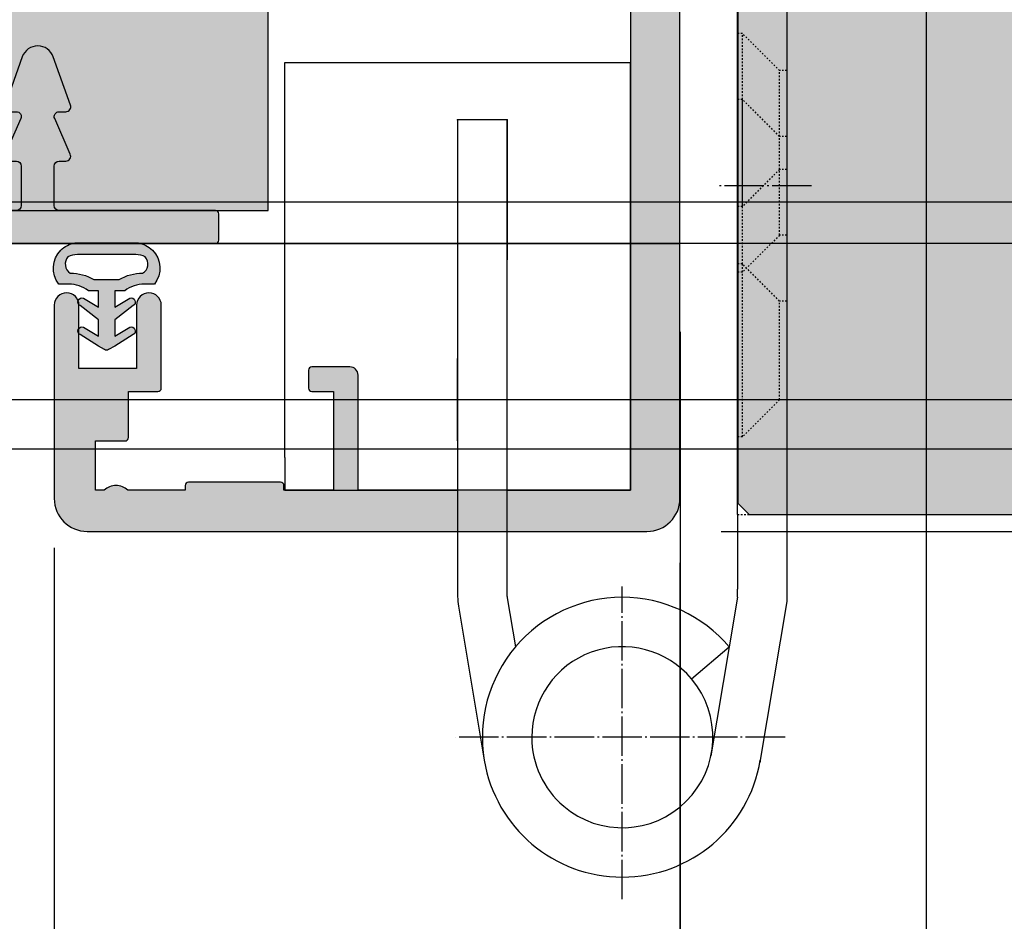
# Model space of a CAD drawing. Units: millimetres. Extents: x -41716 to -17716, y 9381 to 9635.
# Drawn here: x -30681 to -30621, y 9431 to 9486 of the extents above; entities that cross this region are included whole.
import ezdxf

# ---------------------------------------------------------------- set-up
doc = ezdxf.new("R2010")
doc.units = ezdxf.units.MM
doc.header["$LTSCALE"] = 0.2
doc.linetypes.add('DASHED', pattern=[0.75, 0.5, -0.25])
doc.linetypes.add('DOT_CENTER', pattern=[14, 12, -1, 0, -1])
for name, color, linetype in [('Band', 250, 'Continuous'), ('BEM-Putzprofil', 7, 'Continuous'), ('Dichtung-Wandanschluss-Kontur', 4, 'Continuous'), ('Dichtung-Wandanschluss-Schraffur', 252, 'Continuous'), ('Grundzargekontur', 4, 'Continuous'), ('Grundzargenschraffur', 253, 'Continuous'), ('Putzprofil', 3, 'Continuous'), ('Putzprofil-Schraffur', 250, 'Continuous'), ('Türdichtung', 3, 'Continuous'), ('Türkontur', 4, 'Continuous'), ('Türschraffur', 254, 'Continuous'), ('Zarge-Kontur', 2, 'Continuous'), ('Zarge-Schraffur', 250, 'Continuous')]:
    doc.layers.add(name, color=color, linetype=linetype)
doc.layers.add('Band_Aufnahme', color=250, linetype='Continuous', plot=False)
doc.layers.add('Konlinie', color=9, linetype='Continuous', plot=False)
doc.layers.add('Bem_1_1', color=7, linetype='Continuous', lineweight=18)
doc.styles.add('Bemtext', font='arial.ttf')
doc.dimstyles.new('BEM_1_1$0', dxfattribs={"dimtxt": 4, "dimasz": 2, "dimexe": 1, "dimexo": 3, "dimgap": 1, "dimtad": 1, "dimdec": 0, "dimrnd": 0.1, "dimzin": 9, "dimdsep": 46, "dimtxsty": 'Bemtext', "dimblk": 'OBLIQUE', "dimcen": 0, "dimdle": 1, "dimclrd": 151, "dimclre": 252, "dimclrt": 151, "dimadec": 0, "dimazin": 2, "dimtfac": 1, "dimtdec": 0, "dimtix": 1, "dimtmove": 0, "dimatfit": 0, "dimldrblk": 'OBLIQUE', "dimfxl": 0, "dimtolj": 1, "dimtzin": 12, "dimarcsym": 0})

# ---------------------------------------------------------------- blocks, each defined once
blk = doc.blocks.new('_Oblique')
at = {"color": 0, "linetype": 'ByBlock', "lineweight": -2}
blk.add_line((-0.5, -0.5), (0.5, 0.5), dxfattribs=at)
blk = doc.blocks.new('*D47')
at = {"layer": 'Bem_1_1', "color": 252, "lineweight": -2}
for p, q in [((-30640.6991989652, 9467.031174695989), (-30640.6991989652, 9408.89860214123)), ((-30038.70817002555, 9452.397903789208), (-30038.70817002555, 9408.89860214123))]:
    blk.add_line(p, q, dxfattribs=at)
at = {"layer": 'Bem_1_1', "color": 151, "lineweight": -2}
blk.add_line((-30641.6991989652, 9409.89860214123), (-30037.70817002555, 9409.89860214123), dxfattribs=at)
at = {"layer": 'Defpoints', "color": 0}
for p in [(-30640.6991989652, 9470.031174695989), (-30038.70817002555, 9455.397903789208), (-30038.70817002555, 9409.89860214123)]:
    blk.add_point(p, dxfattribs=at)
at = {"layer": 'Bem_1_1', "color": 151, "lineweight": -2, "xscale": 2, "yscale": 2, "zscale": 2, "rotation": 180}
blk.add_blockref('_Oblique', (-30640.6991989652, 9409.89860214123), dxfattribs=at)
at = {"layer": 'Bem_1_1', "color": 151, "lineweight": -2, "xscale": 2, "yscale": 2, "zscale": 2}
blk.add_blockref('_Oblique', (-30038.70817002555, 9409.89860214123), dxfattribs=at)
at = {"layer": 'Bem_1_1', "color": 151, "insert": (-30600.11640976679, 9417.070953209897), "char_height": 4, "attachment_point": 5, "style": 'Bemtext'}
blk.add_mtext('\\A1;  ZFM-B = WÖ - 110\\PZFM-H = WÖ - 55', dxfattribs=at)
blk = doc.blocks.new('*D48')
at = {"layer": 'Bem_1_1', "color": 252, "lineweight": -2}
for p, q in [((-30695.70816970043, 9464.949559279643), (-30695.70816970043, 9396.898602141231)), ((-29978.70816682562, 9464.898522782994), (-29978.70816682562, 9396.898602141231))]:
    blk.add_line(p, q, dxfattribs=at)
at = {"layer": 'Bem_1_1', "color": 151, "lineweight": -2}
blk.add_line((-30696.70816970043, 9397.898602141231), (-29977.70816682562, 9397.898602141231), dxfattribs=at)
at = {"layer": 'Defpoints', "color": 0}
for p in [(-30695.70816970043, 9467.949559279643), (-29978.70816682562, 9467.898522782994), (-29978.70816682562, 9397.898602141231)]:
    blk.add_point(p, dxfattribs=at)
at = {"layer": 'Bem_1_1', "color": 151, "lineweight": -2, "xscale": 2, "yscale": 2, "zscale": 2, "rotation": 180}
blk.add_blockref('_Oblique', (-30695.70816970043, 9397.898602141231), dxfattribs=at)
at = {"layer": 'Bem_1_1', "color": 151, "lineweight": -2, "xscale": 2, "yscale": 2, "zscale": 2}
blk.add_blockref('_Oblique', (-29978.70816682562, 9397.898602141231), dxfattribs=at)
at = {"layer": 'Bem_1_1', "color": 151, "insert": (-30616.78600636391, 9401.335164214901), "char_height": 4, "attachment_point": 5, "style": 'Bemtext'}
blk.add_mtext('\\A1;WÖ', dxfattribs=at)
blk = doc.blocks.new('*D52')
at = {"layer": 'Bem_1_1', "color": 151, "lineweight": -2}
blk.add_line((-30580.70816970044, 9453.897903789208), (-30580.70816970044, 9511.912948754807), dxfattribs=at)
at = {"layer": 'Bem_1_1', "color": 252, "lineweight": -2}
for p, q in [((-30623.25816970043, 9510.912948754807), (-30579.70816970044, 9510.912948754807)), ((-30638.20816970044, 9454.897903789208), (-30579.70816970044, 9454.897903789208))]:
    blk.add_line(p, q, dxfattribs=at)
at = {"layer": 'Defpoints', "color": 0}
for p in [(-30626.25816970043, 9510.912948754807), (-30580.70816970044, 9510.912948754807), (-30641.20816970044, 9454.897903789208)]:
    blk.add_point(p, dxfattribs=at)
at = {"layer": 'Bem_1_1', "color": 151, "lineweight": -2, "xscale": 2, "yscale": 2, "zscale": 2}
for p, rotation in [((-30580.70816970044, 9510.912948754807), 90), ((-30580.70816970044, 9454.897903789208), 270)]:
    blk.add_blockref('_Oblique', p, dxfattribs=dict(at, rotation=rotation))
at = {"layer": 'Bem_1_1', "color": 151, "insert": (-30583.75046165133, 9482.905426272002), "char_height": 4, "attachment_point": 5, "rotation": 90, "style": 'Bemtext'}
blk.add_mtext('\\A1;56', dxfattribs=at)
blk = doc.blocks.new('*D56')
at = {"layer": 'Bem_1_1', "color": 252, "lineweight": -2}
for p, q in [((-30625.75816970043, 9507.895971037284), (-30625.75816970043, 9423.89860214123)), ((-30640.70816970043, 9452.997903789204), (-30640.70816970043, 9423.89860214123))]:
    blk.add_line(p, q, dxfattribs=at)
at = {"layer": 'Bem_1_1', "color": 151, "lineweight": -2}
blk.add_line((-30641.70816970043, 9424.89860214123), (-30624.75816970043, 9424.89860214123), dxfattribs=at)
at = {"layer": 'Defpoints', "color": 0}
for p in [(-30625.75816970043, 9510.895971037284), (-30640.70816970043, 9455.997903789204), (-30625.75816970043, 9424.89860214123)]:
    blk.add_point(p, dxfattribs=at)
at = {"layer": 'Bem_1_1', "color": 151, "lineweight": -2, "xscale": 2, "yscale": 2, "zscale": 2, "rotation": 180}
blk.add_blockref('_Oblique', (-30640.70816970043, 9424.89860214123), dxfattribs=at)
at = {"layer": 'Bem_1_1', "color": 151, "lineweight": -2, "xscale": 2, "yscale": 2, "zscale": 2}
blk.add_blockref('_Oblique', (-30625.75816970043, 9424.89860214123), dxfattribs=at)
at = {"layer": 'Bem_1_1', "color": 151, "insert": (-30633.23316970043, 9427.940894092117), "char_height": 4, "attachment_point": 5, "style": 'Bemtext'}
blk.add_mtext('\\A1;15', dxfattribs=at)
blk = doc.blocks.new('*D57')
at = {"layer": 'Bem_1_1', "color": 252, "lineweight": -2}
for p, q in [((-30678.70816970044, 9453.897903789208), (-30678.70816970044, 9423.89860214123)), ((-30640.70816970043, 9452.997903789204), (-30640.70816970043, 9423.89860214123))]:
    blk.add_line(p, q, dxfattribs=at)
at = {"layer": 'Bem_1_1', "color": 151, "lineweight": -2}
blk.add_line((-30679.70816970044, 9424.89860214123), (-30639.70816970043, 9424.89860214123), dxfattribs=at)
at = {"layer": 'Defpoints', "color": 0}
for p in [(-30678.70816970044, 9456.897903789208), (-30640.70816970043, 9455.997903789204), (-30640.70816970043, 9424.89860214123)]:
    blk.add_point(p, dxfattribs=at)
at = {"layer": 'Bem_1_1', "color": 151, "lineweight": -2, "xscale": 2, "yscale": 2, "zscale": 2, "rotation": 180}
blk.add_blockref('_Oblique', (-30678.70816970044, 9424.89860214123), dxfattribs=at)
at = {"layer": 'Bem_1_1', "color": 151, "lineweight": -2, "xscale": 2, "yscale": 2, "zscale": 2}
blk.add_blockref('_Oblique', (-30640.70816970043, 9424.89860214123), dxfattribs=at)
at = {"layer": 'Bem_1_1', "color": 151, "insert": (-30660.69022822997, 9427.942258348596), "char_height": 4, "attachment_point": 5, "style": 'Bemtext'}
blk.add_mtext('\\A1;38', dxfattribs=at)
blk = doc.blocks.new('STB56-R2 - P09829')
at = {"layer": 'Zarge-Schraffur'}
h = blk.add_hatch(color=256, dxfattribs=at)
edge = h.paths.add_edge_path()
edge.add_line((0, -54), (0, 0))
edge.add_line((0, 0), (0.5500000000029104, 0))
edge.add_arc((0.5500000000029104, 0.75), 0.75, 270, 450)
edge.add_line((0.5500000000029104, 1.5), (0, 1.5))
edge.add_line((0, 1.5), (0, 4))
edge.add_line((0, 4), (1, 4))
edge.add_arc((1, 4.30000000000291), 0.3000000000029104, 270, 360)
edge.add_line((1.30000000000291, 4.30000000000291), (1.30000000000291, 5.200000000004366))
edge.add_arc((1.000000000003639, 5.200000000000728), 0.2999999999992715, 6.946331424333188e-10, 90.00000000069497)
edge.add_line((1, 5.5), (0, 5.5))
edge.add_line((0, 5.5), (0, 9))
edge.add_line((0, 9), (4.94999999999709, 9))
edge.add_line((4.94999999999709, 9), (5.44999999999709, 9.5))
edge.add_line((5.44999999999709, 9.5), (5.94999999999709, 9))
edge.add_line((5.94999999999709, 9), (10.19999999999709, 9))
edge.add_line((10.19999999999709, 9), (10.19999999999709, 5.5))
edge.add_line((10.19999999999709, 5.5), (9.900000000001455, 5.5))
edge.add_arc((9.899999999997819, 5.200000000000726), 0.2999999999992742, 89.99999999930554, 179.9999999993049)
edge.add_line((9.599999999998545, 5.200000000004366), (9.599999999998545, 4.30000000000291))
edge.add_arc((9.900000000001455, 4.30000000000291), 0.3000000000029104, 180, 270)
edge.add_line((9.900000000001455, 4), (10.69999999999709, 4))
edge.add_line((10.69999999999709, 4), (10.69999999999709, 1.5))
edge.add_line((10.69999999999709, 1.5), (10.34999999999854, 1.5))
edge.add_arc((10.34999999999854, 0.75), 0.75, 90, 270)
edge.add_line((10.34999999999854, 0), (11.44999999999709, 0))
edge.add_arc((11.44999999999706, 0.5000000000000256), 0.5000000000000256, 270.0000000000028, 359.999999999997)
edge.add_line((11.94999999999709, 0.5), (11.94999999999709, 17.5))
edge.add_arc((11.44999999999797, 17.5000000000011), 0.4999999999991154, 359.9999999998742, 467.0312484580263)
edge.add_arc((11.15710678118464, 17.50000000000215), 0.4999999999991869, 72.9687515415342, 134.9999999998039)
edge.add_line((10.80355339059315, 17.85355339059606), (10.0964466094083, 17.14644660941121))
edge.add_arc((10.4500000000027, 16.79289321881113), 0.500000000005615, 134.9999999995393, 179.9999999995387)
edge.add_line((9.94999999999709, 16.79289321881515), (9.94999999999709, 12))
edge.add_line((9.94999999999709, 12), (-5.69999999999709, 12))
edge.add_arc((-5.69999999999709, 10.5), 1.5, 90, 180)
edge.add_line((-7.19999999999709, 10.5), (-7.19999999999709, 5.200000000004366))
edge.add_arc((-6.999999999999817, 5.200000000004054), 0.1999999999972726, 179.9999999999107, 299.9999999999091)
edge.add_line((-6.900000000001455, 5.026794919249369), (-3, 7.278460969086154))
edge.add_line((-3, 7.278460969086154), (-3, -53.5))
edge.add_line((-3, -53.5), (-19.55000000000291, -53.5))
edge.add_line((-19.55000000000291, -53.5), (-19.55000000000291, -46.5))
edge.add_arc((-20.05000000000291, -46.5), 0.5, 0, 90)
edge.add_line((-20.05000000000291, -46), (-22.34999999999854, -46))
edge.add_arc((-22.35000000000218, -46.20000000000073), 0.2000000000007276, 89.9999999989578, 179.9999999989578)
edge.add_line((-22.55000000000291, -46.19999999999709), (-22.55000000000291, -47.29999999999563))
edge.add_arc((-22.34999999999854, -47.29999999999563), 0.2000000000043656, 180, 270)
edge.add_line((-22.34999999999854, -47.5), (-21.05000000000291, -47.5))
edge.add_line((-21.05000000000291, -47.5), (-21.05000000000291, -53.5))
edge.add_line((-21.05000000000291, -53.5), (-24.05000000000291, -53.5))
edge.add_line((-24.05000000000291, -53.5), (-24.05000000000291, -53.19999999999709))
edge.add_arc((-24.25, -53.19999999999709), 0.1999999999970896, 0, 90)
edge.add_line((-24.25, -53), (-29.84999999999854, -53))
edge.add_arc((-29.85000000000218, -53.20000000000073), 0.2000000000007276, 89.9999999989578, 179.9999999989578)
edge.add_line((-30.05000000000291, -53.19999999999709), (-30.05000000000291, -53.5))
edge.add_line((-30.05000000000291, -53.5), (-33.53585715714144, -53.5))
edge.add_arc((-34.25, -54.2000000000042), 1.000000000005997, 44.42700400080603, 135.572995999194)
edge.add_line((-34.96414284285856, -53.5), (-35.5, -53.5))
edge.add_line((-35.5, -53.5), (-35.5, -50.5))
edge.add_line((-35.5, -50.5), (-33.69999999999709, -50.5))
edge.add_arc((-33.70000000000073, -50.29999999999927), 0.2000000000007276, 270.0000000010422, 360.0000000010422)
edge.add_line((-33.5, -50.29999999999563), (-33.5, -47.5))
edge.add_line((-33.5, -47.5), (-31.69999999999709, -47.5))
edge.add_arc((-31.70000000000073, -47.29999999999927), 0.2000000000007276, 270.0000000010422, 360.0000000010422)
edge.add_line((-31.5, -47.29999999999563), (-31.5, -42.25))
edge.add_arc((-32.25, -42.25), 0.75, 0, 180)
edge.add_line((-33, -42.25), (-33, -46.09999999999854))
edge.add_line((-33, -46.09999999999854), (-36.5, -46.09999999999854))
edge.add_line((-36.5, -46.09999999999854), (-36.5, -42.25))
edge.add_arc((-37.25, -42.25), 0.75, 0, 180)
edge.add_line((-38, -42.25), (-38, -54))
edge.add_arc((-36, -54), 2, 180, 270)
edge.add_line((-36, -56), (-2, -56))
edge.add_arc((-2, -54), 2, 270, 360)
at = {"layer": 'Zarge-Kontur'}
blk.add_lwpolyline([(0, -54), (0, 0), (0.5500000000029104, 0, 1), (0.5500000000029104, 1.5), (0, 1.5), (0, 4), (1, 4, 0.4142135623730951), (1.30000000000291, 4.30000000000291), (1.30000000000291, 5.200000000004366, 0.4142135623730968), (1, 5.5), (0, 5.5), (0, 9), (4.94999999999709, 9), (5.44999999999709, 9.5), (5.94999999999709, 9), (10.19999999999709, 9), (10.19999999999709, 5.5), (9.900000000001455, 5.5, 0.4142135623730916), (9.599999999998545, 5.200000000004366), (9.599999999998545, 4.30000000000291, 0.4142135623730951), (9.900000000001455, 4), (10.69999999999709, 4), (10.69999999999709, 1.5), (10.34999999999854, 1.5, 1), (10.34999999999854, 0), (11.44999999999709, 0, 0.4142135623730649), (11.94999999999709, 0.5), (11.94999999999709, 17.5, 0.5042124932510398), (11.30355339059315, 17.97807257879322, 0.2774713830412756), (10.80355339059315, 17.85355339059606), (10.0964466094083, 17.14644660941121, 0.1989123673796557), (9.94999999999709, 16.79289321881515), (9.94999999999709, 12), (-5.69999999999709, 12, 0.414213562373095), (-7.19999999999709, 10.5), (-7.19999999999709, 5.200000000004366, 0.5773502691896162), (-6.900000000001455, 5.026794919249369), (-3, 7.278460969086154), (-3, -53.5), (-19.55000000000291, -53.5), (-19.55000000000291, -46.5, 0.4142135623730951), (-20.05000000000291, -46), (-22.34999999999854, -46, 0.414213562373095), (-22.55000000000291, -46.19999999999709), (-22.55000000000291, -47.29999999999563, 0.4142135623730898), (-22.34999999999854, -47.5), (-21.05000000000291, -47.5), (-21.05000000000291, -53.5), (-24.05000000000291, -53.5), (-24.05000000000291, -53.19999999999709, 0.4142135623730949), (-24.25, -53), (-29.84999999999854, -53, 0.4142135623731003), (-30.05000000000291, -53.19999999999709), (-30.05000000000291, -53.5), (-33.53585715714144, -53.5, 0.4200840252083995), (-34.96414284285856, -53.5), (-35.5, -53.5), (-35.5, -50.5), (-33.69999999999709, -50.5, 0.414213562373095), (-33.5, -50.29999999999563), (-33.5, -47.5), (-31.69999999999709, -47.5, 0.414213562373095), (-31.5, -47.29999999999563), (-31.5, -42.25, 1), (-33, -42.25), (-33, -46.09999999999854), (-36.5, -46.09999999999854), (-36.5, -42.25, 1), (-38, -42.25), (-38, -54, 0.4142135623730951), (-36, -56), (-2, -56, 0.4142135623730951)], format="xyb", close=True, dxfattribs=at)
blk = doc.blocks.new('*U85')
at = {"layer": 'Zarge-Kontur', "color": 3}
blk.add_blockref('STB56-R2 - P09829', (0, 0), dxfattribs=at)
blk = doc.blocks.new('Wanddichtung 2.5mm')
at = {"layer": 'Dichtung-Wandanschluss-Schraffur'}
h = blk.add_hatch(color=256, dxfattribs=at)
h.paths.add_polyline_path([(-2.299999999999634, -4.010842539053556), (-2.899999999999543, -4.010842539053556, 0.378843803740751), (-2.781601032537331, -6.081703129319067, 0.1513207257443133), (-1.909736263645548, -6.510842539053556), (6.611378111642807e-13, -6.510842539053556), (1.909736263646984, -6.510842539053556, 0.1513207257438698), (2.781601032536721, -6.08170312932107, 0.3788438037412673), (2.90000000000098, -4.010842539053556), (2.300000000001071, -4.010842539053556, -0.1622776601683794), (1.100000000000798, -3.610842539053465), (0.5000000000008885, -3.610842539053479), (0.5000000000006611, -2.610842539053905), (1.406648151003971, -3.157324654002878, 0.9265747583620065), (1.61137443177811, -2.702749191985731), (0.5000000000007748, -1.848797900732293), (0.5000000000007748, -0.848797900732734), (1.40664815100579, -1.395280015682147, 0.9265747583733598), (1.611374431775154, -0.9407045536622718), (0.5000000000015706, -0.2379553616800791), (0.1197130326703263, -0.03052610677150369, 0.05098277280280342), (0.07282656708682855, -0.01084253905355581), (-0.0728265670852789, -0.01084253905355581, 0.05098277280293679), (-0.1197130326688903, -0.03052610677157475), (-0.5000000000008168, -0.2379553616807897), (-1.611374431773605, -0.9407045536622718, 0.9265747583722885), (-1.40664815100424, -1.395280015682047), (-0.4999999999991115, -0.848797900732734), (-0.4999999999992252, -1.848797900732265), (-1.611374431776674, -2.702749191985731, 0.9265747583613736), (-1.406648151002535, -3.157324654002849), (-0.4999999999991115, -2.610842539053891), (-0.4999999999994525, -3.610842539053451), (-1.099999999999361, -3.610842539053465, -0.1622776601683794)])
h.paths.add_polyline_path([(0.7685342890006058, -4.287468013148555, 0.1450467963129163), (2.186915349829612, -4.669569223031885, -0.4743150982060345), (2.348247008343357, -5.666562417983656, -0.1384025542621104), (1.776648191708411, -5.804588961372247), (7.748246488858967e-13, -5.804588961372247), (-1.776648191706975, -5.804588961372247, -0.1384025542621112), (-2.348247008341921, -5.666562417983641, -0.4541969519577906), (-2.20839724266866, -4.669569223031885, 0.1466177074177877), (-0.7685342889991699, -4.287468013148555), (7.748246488858967e-13, -4.287468013148555)], flags=16)
at = {"layer": 'Dichtung-Wandanschluss-Kontur'}
for points in [[(7.748246488858967e-13, -6.510842539053556), (1.909736263646984, -6.510842539053556, 0.1513207257443133), (2.781601032538767, -6.081703129319067, 0.3788438037407509), (2.90000000000098, -4.010842539053556), (2.300000000001071, -4.010842539053556, -0.1622776601683794), (1.100000000000798, -3.610842539053465), (0.5000000000008885, -3.610842539053465), (0.5000000000006611, -2.61084253905392), (1.406648151003971, -3.157324654002878, 0.9265747583620066), (1.61137443177811, -2.702749191985731), (0.5000000000007748, -1.848797900732279), (0.5000000000007748, -0.848797900732734), (1.40664815100579, -1.395280015682147, 0.9265747583733648), (1.611374431775154, -0.9407045536622718), (0.5000000000019117, -0.2379553616801786), (0.1197130326703263, -0.03052610677150369, 0.1254892417099063), (7.748246488858967e-13, 0, 0.1254892417099063), (-0.1197130326687766, -0.03052610677150369), (-0.500000000000362, -0.2379553616801786), (-1.611374431773605, -0.9407045536622718, 0.9265747583733648), (-1.406648151004354, -1.395280015682147), (-0.4999999999992252, -0.848797900732734), (-0.4999999999992252, -1.848797900732279), (-1.611374431776674, -2.702749191985731, 0.9265747583620066), (-1.406648151002535, -3.157324654002878), (-0.4999999999992252, -2.61084253905392), (-0.4999999999994525, -3.610842539053465), (-1.099999999999361, -3.610842539053465, -0.1622776601683794), (-2.299999999999634, -4.010842539053556), (-2.899999999999543, -4.010842539053556, 0.3788438037407509), (-2.781601032537331, -6.081703129319067, 0.1513207257443133), (-1.909736263645548, -6.510842539053556)], [(6.611378111642807e-13, -4.287468013148555), (0.7685342890006058, -4.287468013148555, 0.1450467963129163), (2.186915349829612, -4.669569223031885, -0.4743150982060241), (2.348247008343357, -5.666562417983641, -0.1384025542621112), (1.776648191708411, -5.804588961372247), (7.748246488858967e-13, -5.804588961372247), (6.611378111642807e-13, -5.804588961372247), (6.611378111642807e-13, -5.804588961372247), (-1.776648191706975, -5.804588961372247, -0.1384025542621112), (-2.348247008341921, -5.666562417983641, -0.4541969519577908), (-2.20839724266866, -4.669569223031885, 0.1466177074177877), (-0.7685342889991699, -4.287468013148555)]]:
    blk.add_lwpolyline(points, format="xyb", close=True, dxfattribs=at)
blk = doc.blocks.new('*U118')
at = {"layer": 'Putzprofil-Schraffur'}
h = blk.add_hatch(color=256, dxfattribs=at)
edge = h.paths.add_edge_path()
edge.add_line((-12.02538260783012, 5.579230434638227), (-12.97461739217079, 3.420769565361731))
edge.add_arc((-12.7000000000003, 3.299999999999871), 0.3000000000003478, 156.2613591118783, 270.0000000000057)
edge.add_line((-12.70000000000027, 2.999999999999524), (-12.30000000000018, 2.999999999999524))
edge.add_arc((-12.30000000000041, 2.699999999999569), 0.2999999999999545, -4.3428372009657323e-11, 89.99999999995657, ccw=False)
edge.add_line((-12.00000000000045, 2.699999999999342), (-12.00000000000045, 0.2999999999997058))
edge.add_arc((-12.30000000000041, 0.2999999999994785), 0.2999999999999545, -89.99999999995657, 4.3428372009657323e-11, ccw=False)
edge.add_line((-12.30000000000018, -4.760636329592671e-13), (-15.11905249806887, -4.760636329592671e-13))
edge.add_arc((-15.11905249806963, -0.2000000000002477), 0.1999999999997717, 89.99999999978067, 118.9550243716613)
edge.add_arc((-15.70000000000027, 0.8499999999995581), 0.9999999999998296, 241.0449756281188, 298.95502437188117, ccw=False)
edge.add_arc((-16.28094750193092, -0.2000000000002636), 0.1999999999997879, 61.04497562833951, 90.0000000002178)
edge.add_line((-16.28094750193168, -4.760636329592671e-13), (-17.31905249806914, -4.760636329592671e-13))
edge.add_arc((-17.31905249806989, -0.2000000000003228), 0.1999999999998467, 89.99999999978625, 118.9550243716559)
edge.add_arc((-17.90000000000032, 0.8499999999995403), 0.9999999999997039, 241.0449756281297, 298.9550243718703, ccw=False)
edge.add_arc((-18.48094750193075, -0.2000000000003238), 0.1999999999998475, 61.04497562834429, 90.00000000021373)
edge.add_line((-18.4809475019315, -4.760636329592671e-13), (-21.39963274230786, -4.760636329592671e-13))
edge.add_arc((-21.39963274230802, -0.2000000000004801), 0.2000000000000041, 89.99999999995421, 159.999999999954)
edge.add_line((-21.58757126646515, -0.1315959713351944), (-21.98793852415793, -1.231595971335558))
edge.add_arc((-21.80000000000099, -1.300000000000705), 0.1999999999997714, 159.9999999999723, 269.9999999999715)
edge.add_line((-21.80000000000109, -1.500000000000476), (-21.70000000000073, -1.500000000000476))
edge.add_arc((-21.70000000000086, -1.700000000000462), 0.1999999999999862, -26.426291383604223, 89.99999999996328, ccw=False)
edge.add_line((-21.52089847286834, -1.789009229739825), (-21.97910152713348, -2.710990770261127))
edge.add_arc((-21.80000000000076, -2.800000000000367), 0.200000000000109, 153.5737086164528, 270.0000000000367)
edge.add_line((-21.80000000000064, -3.000000000000476), (-21.70000000000073, -3.000000000000476))
edge.add_arc((-21.70000000000084, -3.200000000000454), 0.1999999999999784, -26.42629138360752, 89.9999999999664, ccw=False)
edge.add_line((-21.52089847286834, -3.289009229739825), (-21.97910152713348, -4.210990770261127))
edge.add_arc((-21.80000000000076, -4.300000000000367), 0.200000000000109, 153.5737086164528, 270.0000000000367)
edge.add_line((-21.80000000000064, -4.500000000000476), (-21.70000000000073, -4.500000000000476))
edge.add_arc((-21.70000000000084, -4.700000000000455), 0.1999999999999789, -26.426291383607293, 89.9999999999664, ccw=False)
edge.add_line((-21.52089847286834, -4.789009229739825), (-21.97910152713348, -5.710990770261127))
edge.add_arc((-21.80000000000076, -5.800000000000367), 0.200000000000109, 153.5737086164528, 270.0000000000367)
edge.add_line((-21.80000000000064, -6.000000000000476), (-21.70000000000073, -6.000000000000476))
edge.add_arc((-21.70000000000085, -6.200000000000458), 0.1999999999999815, -26.426291383606326, 89.99999999996538, ccw=False)
edge.add_line((-21.52089847286834, -6.289009229739825), (-21.97910152713303, -7.210990770261127))
edge.add_arc((-21.80000000000056, -7.30000000000052), 0.1999999999999547, 153.5737086163817, 269.9999999999776)
edge.add_line((-21.80000000000064, -7.500000000000476), (-21.70000000000073, -7.500000000000476))
edge.add_arc((-21.70000000000064, -7.700000000000611), 0.2000000000001352, -26.4262913835351, 90.00000000002439, ccw=False)
edge.add_line((-21.52089847286788, -7.789009229739825), (-21.97910152713303, -8.710990770261127))
edge.add_arc((-21.80000000000054, -8.800000000000507), 0.1999999999999679, 153.5737086163878, 269.9999999999715)
edge.add_line((-21.80000000000064, -9.000000000000476), (-21.70000000000073, -9.000000000000476))
edge.add_arc((-21.7000000000006, -9.200000000000585), 0.2000000000001094, -26.42629138354721, 90.00000000003661, ccw=False)
edge.add_line((-21.52089847286788, -9.289009229739825), (-21.97910152713303, -10.21099077026113))
edge.add_arc((-21.80000000000058, -10.30000000000054), 0.1999999999999391, 153.5737086163747, 269.9999999999847)
edge.add_line((-21.80000000000064, -10.50000000000048), (-21.70000000000073, -10.50000000000048))
edge.add_arc((-21.70000000000065, -10.70000000000061), 0.2000000000001378, -26.42629138353402, 90.00000000002342, ccw=False)
edge.add_line((-21.52089847286788, -10.78900922973983), (-21.97910152713303, -11.71099077026113))
edge.add_arc((-21.80000000000054, -11.80000000000051), 0.1999999999999679, 153.5737086163878, 269.9999999999715)
edge.add_line((-21.80000000000064, -12.00000000000048), (-21.70000000000027, -12.00000000000048))
edge.add_arc((-21.70000000000037, -12.20000000000045), 0.1999999999999691, -26.426291383612124, 89.99999999997152, ccw=False)
edge.add_line((-21.52089847286788, -12.28900922973983), (-21.97910152713303, -13.21099077026113))
edge.add_arc((-21.80000000000035, -13.30000000000039), 0.2000000000000851, 153.5737086164415, 270.0000000000478)
edge.add_line((-21.80000000000018, -13.50000000000048), (-21.70000000000027, -13.50000000000048))
edge.add_arc((-21.70000000000041, -13.70000000000047), 0.199999999999994, -26.426291383600415, 89.9999999999593, ccw=False)
edge.add_line((-21.52089847286788, -13.78900922973983), (-21.97910152713303, -14.71099077026113))
edge.add_arc((-21.80000000000031, -14.80000000000037), 0.200000000000109, 153.5737086164528, 270.0000000000367)
edge.add_line((-21.80000000000018, -15.00000000000048), (-21.70000000000027, -15.00000000000048))
edge.add_arc((-21.70000000000037, -15.20000000000045), 0.1999999999999691, -26.426291383612124, 89.99999999997152, ccw=False)
edge.add_line((-21.52089847286788, -15.28900922973983), (-21.97910152713303, -16.21099077026113))
edge.add_arc((-21.80000000000036, -16.3000000000004), 0.2000000000000803, 153.5737086164397, 270.0000000000499)
edge.add_line((-21.80000000000018, -16.50000000000048), (-21.70000000000027, -16.50000000000048))
edge.add_arc((-21.70000000000042, -16.70000000000047), 0.1999999999999957, -26.42629138359939, 89.99999999995828, ccw=False)
edge.add_line((-21.52089847286788, -16.78900922973983), (-21.97910152713257, -17.71099077026113))
edge.add_arc((-21.80000000000008, -17.80000000000051), 0.1999999999999686, 153.5737086163874, 269.9999999999715)
edge.add_line((-21.80000000000018, -18.00000000000048), (-21.70000000000027, -18.00000000000048))
edge.add_arc((-21.70000000000037, -18.20000000000044), 0.1999999999999673, -26.42629138361258, 89.99999999997152, ccw=False)
edge.add_line((-21.52089847286788, -18.28900922973983), (-21.97910152713257, -19.21099077026113))
edge.add_arc((-21.80000000000012, -19.30000000000053), 0.1999999999999447, 153.5737086163761, 269.9999999999827)
edge.add_line((-21.80000000000018, -19.50000000000048), (-20.20000000000027, -19.50000000000048))
edge.add_arc((-20.20000000000056, -19.30000000000037), 0.2000000000001023, 270.0000000000814, 360.0000000000489)
edge.add_line((-20.00000000000045, -19.3000000000002), (-20.00000000000045, -2.200000000000294))
edge.add_arc((-19.80000000000041, -2.200000000000522), 0.2000000000000455, 89.99999999993491, 179.9999999999349, ccw=False)
edge.add_line((-19.80000000000018, -2.000000000000476), (-0.2000000000002728, -2.000000000000021))
edge.add_arc((-0.2000000000003013, -1.800000000000175), 0.1999999999998465, 270.0000000000081, 359.9999999999918)
edge.add_line((-4.547473508864641e-13, -1.800000000000203), (-4.547473508864641e-13, -0.2000000000002942))
edge.add_arc((-0.2000000000005286, -0.2000000000000952), 0.2000000000000739, 359.999999999943, 449.9999999999267)
edge.add_line((-0.2000000000002728, -2.131628207280301e-14), (-9.700000000000273, -4.760636329592671e-13))
edge.add_arc((-9.700000000000273, 0.2999999999997058), 0.3000000000001819, 180, 270, ccw=False)
edge.add_line((-10.00000000000045, 0.2999999999997058), (-10.00000000000045, 2.699999999999797))
edge.add_arc((-9.700000000000472, 2.699999999999541), 0.2999999999999829, 89.99999999996197, 179.9999999999511, ccw=False)
edge.add_line((-9.700000000000273, 2.999999999999524), (-9.300000000000182, 2.999999999999524))
edge.add_arc((-9.300000000000386, 3.299999999999728), 0.3000000000002037, 270.0000000000389, 383.7386408881638)
edge.add_line((-9.025382607830124, 3.420769565361731), (-9.974617392170785, 5.579230434638227))
edge.add_arc((-9.700000000000568, 5.699999999999609), 0.2999999999999137, 89.99999999994373, 203.7386408880587, ccw=False)
edge.add_line((-9.700000000000273, 5.999999999999524), (-9.300000000000182, 5.999999999999524))
edge.add_arc((-9.300000000000315, 6.29999999999952), 0.2999999999999963, 270.0000000000254, 379.5223093921288)
edge.add_line((-9.017246566656922, 6.400252161734421), (-10.05748855552201, 9.33417387244888))
edge.add_arc((-11.00000000000023, 8.999999999999675), 1.000000000000053, 19.52230939209906, 160.4776906079009)
edge.add_line((-11.94251144447844, 9.33417387244888), (-12.98275343334399, 6.400252161734421))
edge.add_arc((-12.70000000000037, 6.299999999999681), 0.300000000000156, 160.4776906079147, 270.000000000018)
edge.add_line((-12.70000000000027, 5.999999999999524), (-12.30000000000018, 5.999999999999524))
edge.add_arc((-12.30000000000009, 5.699999999999775), 0.2999999999997494, -23.738640888107, 90.00000000001762, ccw=False)
at = {"layer": 'Putzprofil'}
blk.add_lwpolyline([(-12.02538260783012, 5.579230434638227), (-12.97461739217079, 3.420769565361731, 0.5414800292072957), (-12.70000000000027, 2.999999999999524), (-12.30000000000018, 2.999999999999524, -0.414213562373095), (-12.00000000000045, 2.699999999999342), (-12.00000000000045, 0.2999999999997058, -0.414213562373095), (-12.30000000000018, -4.760636329592671e-13), (-15.11905249806887, -4.760636329592671e-13, 0.1270166537926755), (-15.2158770817241, -0.02500000000011227, -0.25819888974736), (-16.18412291827644, -0.02500000000011227, 0.1270166537926651), (-16.28094750193168, -4.760636329592671e-13), (-17.31905249806914, -4.760636329592671e-13, 0.1270166537926263), (-17.41587708172437, -0.02500000000011227, -0.2581988897472585), (-18.38412291827626, -0.02500000000011227, 0.1270166537926256), (-18.4809475019315, -4.760636329592671e-13), (-21.39963274230786, -4.760636329592671e-13, 0.3152987888789809), (-21.58757126646515, -0.1315959713351944), (-21.98793852415793, -1.231595971335558, 0.5205670505517415), (-21.80000000000109, -1.500000000000476), (-21.70000000000073, -1.500000000000476, -0.5567431262580056), (-21.52089847286834, -1.789009229739825), (-21.97910152713348, -2.710990770261127, 0.5567431262580985), (-21.80000000000064, -3.000000000000476), (-21.70000000000073, -3.000000000000476, -0.5567431262580469), (-21.52089847286834, -3.289009229739825), (-21.97910152713348, -4.210990770261127, 0.5567431262580985), (-21.80000000000064, -4.500000000000476), (-21.70000000000073, -4.500000000000476, -0.5567431262580469), (-21.52089847286834, -4.789009229739825), (-21.97910152713348, -5.710990770261127, 0.5567431262580985), (-21.80000000000064, -6.000000000000476), (-21.70000000000073, -6.000000000000476, -0.5567431262580315), (-21.52089847286834, -6.289009229739825), (-21.97910152713303, -7.210990770261127, 0.5567431262581658), (-21.80000000000064, -7.500000000000476), (-21.70000000000073, -7.500000000000476, -0.5567431262579643), (-21.52089847286788, -7.789009229739825), (-21.97910152713303, -8.710990770261127, 0.5567431262580985), (-21.80000000000064, -9.000000000000476), (-21.70000000000073, -9.000000000000476, -0.5567431262580986), (-21.52089847286788, -9.289009229739825), (-21.97910152713303, -10.21099077026113, 0.5567431262582493), (-21.80000000000064, -10.50000000000048), (-21.70000000000073, -10.50000000000048, -0.556743126257948), (-21.52089847286788, -10.78900922973983), (-21.97910152713303, -11.71099077026113, 0.5567431262580985), (-21.80000000000064, -12.00000000000048), (-21.70000000000027, -12.00000000000048, -0.5567431262580986), (-21.52089847286788, -12.28900922973983), (-21.97910152713303, -13.21099077026113, 0.5567431262582332), (-21.80000000000018, -13.50000000000048), (-21.70000000000027, -13.50000000000048, -0.5567431262579643), (-21.52089847286788, -13.78900922973983), (-21.97910152713303, -14.71099077026113, 0.5567431262580985), (-21.80000000000018, -15.00000000000048), (-21.70000000000027, -15.00000000000048, -0.5567431262580986), (-21.52089847286788, -15.28900922973983), (-21.97910152713303, -16.21099077026113, 0.5567431262582493), (-21.80000000000018, -16.50000000000048), (-21.70000000000027, -16.50000000000048, -0.556743126257948), (-21.52089847286788, -16.78900922973983), (-21.97910152713257, -17.71099077026113, 0.5567431262580985), (-21.80000000000018, -18.00000000000048), (-21.70000000000027, -18.00000000000048, -0.5567431262580986), (-21.52089847286788, -18.28900922973983), (-21.97910152713257, -19.21099077026113, 0.5567431262582332), (-21.80000000000018, -19.50000000000048), (-20.20000000000027, -19.50000000000048, 0.4142135623729286), (-20.00000000000045, -19.3000000000002), (-20.00000000000045, -2.200000000000294, -0.414213562373095), (-19.80000000000018, -2.000000000000476), (-0.2000000000002728, -2.000000000000021, 0.4142135623730118), (-4.547473508864641e-13, -1.800000000000203), (-4.547473508864641e-13, -0.2000000000002942, 0.4142135623730118), (-0.2000000000002728, -2.131628207280301e-14), (-9.700000000000273, -4.760636329592671e-13, -0.414213562373095), (-10.00000000000045, 0.2999999999997058), (-10.00000000000045, 2.699999999999797, -0.4142135623730396), (-9.700000000000273, 2.999999999999524), (-9.300000000000182, 2.999999999999524, 0.5414800292072804), (-9.025382607830124, 3.420769565361731), (-9.974617392170785, 5.579230434638227, -0.5414800292072244), (-9.700000000000273, 5.999999999999524), (-9.300000000000182, 5.999999999999524, 0.5179207699511954), (-9.017246566656922, 6.400252161734421), (-10.05748855552201, 9.33417387244888, 0.7064382416273556), (-11.94251144447844, 9.33417387244888), (-12.98275343334399, 6.400252161734421, 0.5179207699511954), (-12.70000000000027, 5.999999999999524), (-12.30000000000018, 5.999999999999524, -0.5414800292072804)], format="xyb", close=True, dxfattribs=at)

msp = doc.modelspace()

# ---------------------------------------------------------------- hatches: boundary and pattern name
at = {"layer": 'Grundzargenschraffur'}
msp.add_hatch(color=256, dxfattribs=at).paths.add_polyline_path([(-30690.70816970043, 9474.398602141231), (-30665.70816970043, 9474.398602141233), (-30665.70816970043, 9585.397903789206), (-30690.70816970043, 9585.397903789206)])
at = {"layer": 'Türschraffur'}
msp.add_hatch(color=256, dxfattribs=at).paths.add_polyline_path([(-30636.49980229913, 9455.918941809483), (-30042.80297768169, 9455.918941809483), (-30042.10297768169, 9456.618941809484), (-30042.10297768169, 9505.218941809482), (-30042.80297768169, 9505.918941809483), (-30636.49980229913, 9505.918941809483), (-30637.19980229913, 9505.218941809482), (-30637.19980229913, 9456.618941809482)])

# ---------------------------------------------------------------- linework, layer by layer
at = {"layer": 'Band', "linetype": 'DASHED'}
msp.add_line((-30637.20816970044, 9455.918941809485), (-30634.20816970044, 9455.918941809483), dxfattribs=at)
at = {"layer": 'Band', "linetype": 'Continuous'}
for p, q in [((-30637.20816970044, 9455.918941809485), (-30637.20816970044, 9451.397903789206)), ((-30634.20816970044, 9455.918941809483), (-30634.20816970044, 9451.397903789206)), ((-30654.20816970044, 9454.505047147184), (-30654.20816970044, 9450.939479469773)), ((-30651.20816970044, 9450.939479469773), (-30651.20816970044, 9454.505047147184)), ((-30637.20816970044, 9450.897903789206), (-30637.71333892549, 9447.881257982111)), ((-30637.20816970044, 9450.897903789206), (-30637.20816970044, 9451.397903789206)), ((-30634.20816970044, 9451.397903789206), (-30634.20816970044, 9450.648449705806)), ((-30654.16010299876, 9450.361416753509), (-30652.59143628208, 9440.994037192562)), ((-30651.20130302877, 9450.856899081735), (-30650.70300047538, 9447.881257982111)), ((-30634.20816970044, 9450.648449705806), (-30635.8249031188, 9440.994037192562)), ((-30640.00563214018, 9445.945956502263), (-30637.71333892549, 9447.881257982111)), ((-30637.71333892549, 9447.881257982111), (-30638.82181893227, 9441.26190866543)), ((-30635.8249031188, 9440.994037192562), (-30635.84249015581, 9440.889015233934))]:
    msp.add_line(p, q, dxfattribs=at)
at = {"layer": 'Band', "linetype": 'DOT_CENTER'}
for p, q in [((-30644.20816970044, 9432.558050141786), (-30644.20816970044, 9451.558050141786)), ((-30634.31911243688, 9442.397903789206), (-30654.31911243688, 9442.397903789206))]:
    msp.add_line(p, q, dxfattribs=at)
at = {"layer": 'Band', "linetype": 'Continuous'}
for centre, radius, start, end in [((-30650.70816970044, 9450.939479469773), 3.499999999999996, 180, 189.5065744019472), ((-30650.70816970044, 9450.939479469773), 0.5, 180, 189.5065744019472), ((-30644.20816970044, 9442.397903789206), 8.499999999999996, 40.17321052807117, 139.8267894719288), ((-30644.20816970044, 9442.397903789206), 5.499999999999999, 40.17321052807117, 180), ((-30644.20816970044, 9442.397903789206), 8.499999999999991, 139.8267894719288, 189.5065744019472), ((-30644.20816970044, 9442.397903789206), 5.499999999999948, 229.6797849301083, 40.17321052807117), ((-30644.20816970044, 9442.397903789206), 5.5, 180, 229.6797849301083), ((-30644.20816970044, 9442.397903789206), 8.499999999999988, 189.5065744019472, 350.4934255980528)]:
    msp.add_arc(centre, radius, start, end, dxfattribs=at)
at = {"layer": 'Band'}
msp.add_point((-30652.81911243688, 9442.397903789206), dxfattribs=at)
msp.add_point((-30652.81911243688, 9442.397903789206), dxfattribs=at)
at = {"layer": 'Band_Aufnahme', "linetype": 'Continuous'}
for p, q in [((-30664.70816970044, 9473.397903789208), (-30664.70816970044, 9483.397903789208)), ((-30664.70816970044, 9483.397903789208), (-30661.70816970044, 9483.397903789208)), ((-30661.70816970044, 9483.397903789208), (-30643.70816970044, 9483.397903789208)), ((-30643.70816970044, 9463.147903789208), (-30643.70816970044, 9483.397903789208)), ((-30654.20816970044, 9479.897903789206), (-30654.20816970044, 9477.397903789206)), ((-30651.20816970044, 9479.897903789206), (-30654.20816970044, 9479.897903789206)), ((-30651.20816970044, 9477.397903789206), (-30651.20816970044, 9479.897903789206)), ((-30651.20816970044, 9479.897903789206), (-30651.20816970044, 9471.897903789208)), ((-30654.20816970044, 9477.397903789206), (-30654.20816970044, 9473.397903789206)), ((-30651.20816970044, 9473.397903789206), (-30651.20816970044, 9477.397903789206)), ((-30643.70816970044, 9473.397903789208), (-30643.70816970044, 9473.647903789208)), ((-30664.70816970044, 9469.397903789208), (-30664.70816970044, 9473.397903789208)), ((-30654.20816970044, 9473.397903789206), (-30654.20816970044, 9471.397903789208)), ((-30651.20816970044, 9471.397903789208), (-30651.20816970044, 9473.397903789206)), ((-30651.20816970044, 9471.897903789208), (-30651.20816970044, 9471.397903789208)), ((-30654.20816970044, 9471.397903789208), (-30654.20816970044, 9465.397903789208)), ((-30651.20816970044, 9461.397903789206), (-30651.20816970044, 9471.397903789208)), ((-30664.70816970044, 9459.397903789208), (-30664.70816970044, 9469.397903789208)), ((-30654.20816970044, 9461.997903789208), (-30654.20816970044, 9465.397903789208)), ((-30654.20816970044, 9460.397903789208), (-30654.20816970044, 9465.397903789208)), ((-30654.20816970044, 9465.397903789208), (-30654.20816970044, 9461.397903789206)), ((-30651.20816970044, 9464.897903789208), (-30651.20816970044, 9465.397903789208)), ((-30651.20816970044, 9461.997903789208), (-30651.20816970044, 9464.897903789208)), ((-30643.70816970044, 9463.147903789208), (-30643.70816970044, 9463.397903789208)), ((-30643.70816970044, 9457.397903789208), (-30643.70816970044, 9463.147903789208)), ((-30651.20816970044, 9460.397903789208), (-30651.20816970044, 9461.997903789208)), ((-30654.20816970044, 9461.397903789206), (-30654.20816970044, 9454.505047147184)), ((-30651.20816970044, 9454.505047147184), (-30651.20816970044, 9461.397903789206)), ((-30664.70816970044, 9459.397903789208), (-30664.70816970044, 9457.397903789208)), ((-30664.70816970044, 9457.397903789208), (-30657.70816970044, 9457.397903789208)), ((-30657.70816970044, 9457.397903789208), (-30654.20816970044, 9457.397903789208)), ((-30651.20816970044, 9457.397903789208), (-30647.70816970044, 9457.397903789208)), ((-30647.70816970044, 9457.397903789208), (-30643.70816970044, 9457.397903789208))]:
    msp.add_line(p, q, dxfattribs=at)
at = {"layer": 'Band_Aufnahme'}
for p in [(-30654.20816970044, 9479.897903789206), (-30651.20816970044, 9479.897903789206)]:
    msp.add_point(p, dxfattribs=at)
at = {"layer": 'Grundzargekontur'}
msp.add_lwpolyline([(-30690.70816970043, 9474.398602141231), (-30690.70816970043, 9474.398602141231), (-30690.70816970043, 9474.398602141231), (-30665.70816970043, 9474.398602141233), (-30665.70816970043, 9585.397903789206), (-30690.70816970043, 9585.397903789206), (-30690.70816970043, 9585.397903789206), (-30690.70816970043, 9585.397903789206)], close=True, dxfattribs=at)
at = {"layer": 'Konlinie', "linetype": 'Continuous'}
for p, q in [((-30637.20816970044, 9485.147903789206), (-30637.20816970044, 9487.897903789206)), ((-30634.20816970044, 9487.897903789206), (-30634.20816970044, 9482.897903789206)), ((-30637.20816970044, 9481.147903789206), (-30637.20816970044, 9485.147903789206)), ((-30634.20816970044, 9482.897903789206), (-30634.20816970044, 9478.897903789206)), ((-30637.20816970044, 9474.647903789206), (-30637.20816970044, 9481.147903789206)), ((-30634.20816970044, 9478.897903789206), (-30634.20816970044, 9476.897903789206)), ((-30634.20816970044, 9476.897903789206), (-30634.20816970044, 9472.897903789206)), ((-30637.20816970044, 9471.147903789206), (-30637.20816970044, 9474.647903789206)), ((-30634.20816970044, 9472.897903789206), (-30634.20816970044, 9468.897903789206)), ((-30637.20816970044, 9470.647903789206), (-30637.20816970044, 9471.147903789206)), ((-30637.20816970044, 9460.647903789206), (-30637.20816970044, 9470.647903789206)), ((-30634.20816970044, 9468.897903789206), (-30634.20816970044, 9462.897903789206)), ((-30634.20816970044, 9462.897903789206), (-30634.20816970044, 9455.918941809483)), ((-30637.20816970044, 9455.918941809485), (-30637.20816970044, 9460.647903789206))]:
    msp.add_line(p, q, dxfattribs=at)
at = {"layer": 'Konlinie', "linetype": 'DASHED'}
for p, q in [((-30636.90816970044, 9485.147903789206), (-30637.20816970044, 9485.147903789206)), ((-30634.65816970044, 9482.897903789206), (-30636.90816970044, 9485.147903789206)), ((-30636.90816970044, 9481.147903789206), (-30636.90816970044, 9485.147903789206)), ((-30634.20816970044, 9482.897903789206), (-30634.65816970044, 9482.897903789206)), ((-30634.65816970044, 9478.897903789206), (-30634.65816970044, 9482.897903789206)), ((-30636.90816970044, 9481.147903789206), (-30637.20816970044, 9481.147903789206)), ((-30636.90816970044, 9474.647903789206), (-30636.90816970044, 9481.147903789206)), ((-30634.65816970044, 9478.897903789206), (-30636.90816970044, 9481.147903789206)), ((-30636.90816970044, 9471.147903789206), (-30636.90816970044, 9481.147903789206)), ((-30634.65816970044, 9476.897903789206), (-30634.65816970044, 9478.897903789206)), ((-30634.20816970044, 9478.897903789206), (-30634.65816970044, 9478.897903789206)), ((-30634.65816970044, 9472.897903789206), (-30634.65816970044, 9478.897903789206)), ((-30634.65816970044, 9476.897903789206), (-30636.90816970044, 9474.647903789206)), ((-30634.20816970044, 9476.897903789206), (-30634.65816970044, 9476.897903789206)), ((-30636.90816970044, 9474.647903789206), (-30637.20816970044, 9474.647903789206)), ((-30634.65816970044, 9472.897903789206), (-30636.90816970044, 9470.647903789206)), ((-30634.20816970044, 9472.897903789206), (-30634.65816970044, 9472.897903789206)), ((-30636.90816970044, 9471.147903789206), (-30637.20816970044, 9471.147903789206)), ((-30636.90816970044, 9470.647903789206), (-30637.20816970044, 9470.647903789206)), ((-30636.90816970044, 9470.647903789206), (-30636.90816970044, 9471.147903789206)), ((-30634.65816970044, 9468.897903789206), (-30636.90816970044, 9471.147903789206)), ((-30636.90816970044, 9460.647903789206), (-30636.90816970044, 9471.147903789206)), ((-30634.20816970044, 9468.897903789206), (-30634.65816970044, 9468.897903789206)), ((-30634.65816970044, 9462.897903789206), (-30634.65816970044, 9468.897903789206)), ((-30634.65816970044, 9462.897903789206), (-30636.90816970044, 9460.647903789206)), ((-30634.20816970044, 9462.897903789206), (-30634.65816970044, 9462.897903789206)), ((-30636.90816970044, 9460.647903789206), (-30637.20816970044, 9460.647903789206))]:
    msp.add_line(p, q, dxfattribs=at)
at = {"layer": 'Konlinie', "linetype": 'DOT_CENTER'}
msp.add_line((-30632.70816970044, 9475.897903789206), (-30638.40816970044, 9475.897903789206), dxfattribs=at)
at = {"layer": 'Konlinie', "color": 4, "linetype": 'Continuous'}
for p, q in [((-17716.28141933771, 9474.898602141246), (-41716.28141933776, 9474.898602141218)), ((-17716.28141933771, 9462.898602141246), (-41716.28141933776, 9462.898602141218))]:
    msp.add_line(p, q, dxfattribs=at)
at = {"layer": 'Konlinie', "color": 21, "linetype": 'Continuous'}
for p, q in [((-17716.28141933771, 9472.398602141246), (-41716.28141933776, 9472.398602141218)), ((-17716.28141933771, 9459.898602141246), (-41716.28141933776, 9459.898602141218))]:
    msp.add_line(p, q, dxfattribs=at)
at = {"layer": 'Konlinie', "color": 3}
msp.add_line((-30724.70816970044, 9472.39860214123), (-30640.70816970044, 9472.39860214123), dxfattribs=at)
at = {"layer": 'Türkontur'}
msp.add_lwpolyline([(-30636.49980229913, 9455.918941809483), (-30042.80297768169, 9455.918941809483), (-30042.10297768169, 9456.618941809484), (-30042.10297768169, 9505.218941809482), (-30042.80297768169, 9505.918941809483), (-30636.49980229913, 9505.918941809483), (-30637.19980229913, 9505.218941809482), (-30637.19980229913, 9456.618941809482)], close=True, dxfattribs=at)

# ---------------------------------------------------------------- block references
at = {"layer": 'BEM-Putzprofil'}
msp.add_blockref('*U118', (-30668.70816970043, 9474.398602141233), dxfattribs=at)
at = {"layer": 'Türdichtung', "xscale": -1, "rotation": 180}
msp.add_blockref('Wanddichtung 2.5mm', (-30675.52974185674, 9465.913987188569), dxfattribs=at)
at = {"layer": 'Zarge-Kontur', "color": 3}
msp.add_blockref('*U85', (-30640.70816970044, 9510.897903789208), dxfattribs=at)

# ---------------------------------------------------------------- dimensions: what is measured, and where the dimension line sits
at = {"layer": 'Bem_1_1'}
dim = msp.add_linear_dim(base=(-30580.70816970044, 9510.912948754807), p1=(-30641.20816970044, 9454.897903789208), p2=(-30626.25816970043, 9510.912948754807), angle=90, dimstyle='BEM_1_1$0', dxfattribs=at)
dim.commit()
dim.dimension.update_dxf_attribs({"geometry": '*D52', "text_midpoint": (-30583.75046165133, 9482.905426272002)})
dim = msp.add_linear_dim(base=(-30625.75816970043, 9424.89860214123), p1=(-30640.70816970043, 9455.997903789204), p2=(-30625.75816970043, 9510.895971037284), dimstyle='BEM_1_1$0', dxfattribs=at)
dim.commit()
dim.dimension.update_dxf_attribs({"geometry": '*D56', "text_midpoint": (-30633.23316970043, 9427.940894092117)})
for base, p1, p2, text, picture, middle in [((-30038.70817002555, 9409.89860214123), (-30640.6991989652, 9470.031174695989), (-30038.70817002555, 9455.397903789208), '  ZFM-B = WÖ - 110\\PZFM-H = WÖ - 55', '*D47', (-30600.11640976679, 9409.89860214123)), ((-29978.70816682562, 9397.898602141231), (-30695.70816970043, 9467.949559279643), (-29978.70816682562, 9467.898522782994), 'WÖ', '*D48', (-30616.78600636391, 9397.898602141231))]:
    dim = msp.add_linear_dim(base=base, p1=p1, p2=p2, text=text, dimstyle='BEM_1_1$0', dxfattribs=at)
    dim.commit()
    dim.dimension.update_dxf_attribs({"geometry": picture, "text_midpoint": middle, "dimtype": 128})
dim = msp.add_linear_dim(base=(-30640.70816970043, 9424.89860214123), p1=(-30678.70816970044, 9456.897903789208), p2=(-30640.70816970043, 9455.997903789204), dimstyle='BEM_1_1$0', dxfattribs=at)
dim.commit()
dim.dimension.update_dxf_attribs({"geometry": '*D57', "text_midpoint": (-30660.69022822997, 9424.89860214123), "dimtype": 128})

doc.saveas('drawing.dxf')
